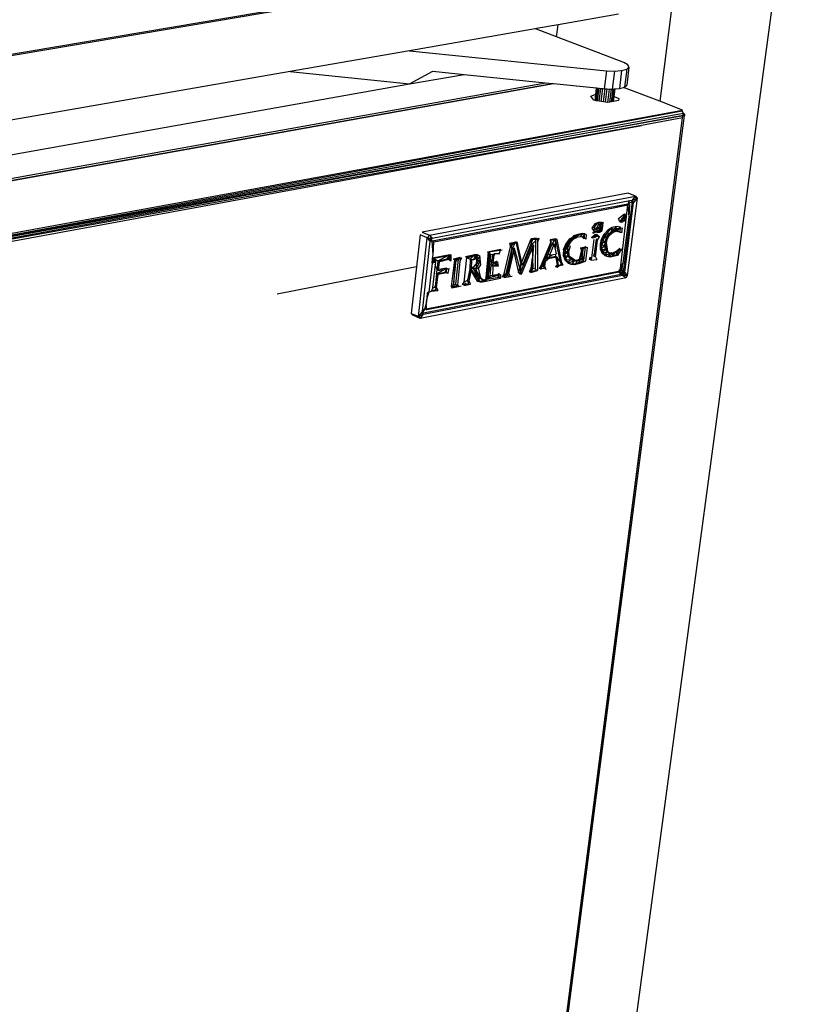
# Model space of a CAD drawing. Extents: x -44.3 to 45.7, y -43.5 to 42.7.
# Drawn here: x 27.7 to 45.7, y 2.4 to 25.1 of the extents above; entities that cross this region are included whole.
import ezdxf

# ---------------------------------------------------------------- set-up
doc = ezdxf.new("R2010")
doc.units = 0
doc.header["$MEASUREMENT"] = 0
doc.layers.get('0').update_dxf_attribs({"linetype": 'CONTINUOUS'})

msp = doc.modelspace()

# ---------------------------------------------------------------- linework, layer by layer
for p, q in [((45.696, 29.914), (38.996, -19.949)), ((10.583, 21.419), (42.56, 26.827)), ((42.622, 26.804), (10.636, 21.391)), ((42.802, 25.583), (42.498, 23.199)), ((41.544, 25.207), (40.151, 24.964)), ((39.624, 24.872), (36.721, 24.366)), ((39.652, 24.877), (39.624, 24.872)), ((39.65, 24.862), (39.624, 24.872)), ((39.65, 24.862), (39.652, 24.877)), ((40.117, 24.684), (39.65, 24.862)), ((40.151, 24.964), (39.652, 24.877)), ((40.117, 24.684), (40.151, 24.964)), ((41.669, 24.091), (40.117, 24.684)), ((36.721, 24.366), (33.97, 23.886)), ((36.721, 24.366), (41.265, 23.903)), ((41.763, 24.04), (41.669, 24.091)), ((33.97, 23.886), (11.517, 19.969)), ((33.97, 23.886), (36.722, 23.601)), ((36.722, 23.601), (37.258, 23.894)), ((37.258, 23.894), (37.985, 23.82)), ((41.265, 23.903), (41.214, 23.488)), ((41.265, 23.903), (41.451, 23.894)), ((41.451, 23.894), (41.4, 23.479)), ((41.451, 23.894), (41.617, 23.907)), ((41.617, 23.907), (41.565, 23.493)), ((41.617, 23.907), (41.734, 23.94)), ((41.734, 23.94), (41.683, 23.525)), ((41.734, 23.94), (41.786, 23.986)), ((41.786, 23.986), (41.734, 23.572)), ((41.786, 23.986), (41.763, 24.04)), ((36.722, 23.601), (37.985, 23.82)), ((37.985, 23.82), (39.858, 23.627)), ((11.492, 19.122), (36.722, 23.601)), ((12.715, 18.772), (39.858, 23.627)), ((12.816, 18.743), (40.011, 23.612)), ((12.856, 18.74), (40.042, 23.608)), ((39.858, 23.627), (40.011, 23.612)), ((40.011, 23.612), (40.042, 23.608)), ((40.042, 23.608), (41.039, 23.506)), ((41.012, 23.217), (41.047, 23.505)), ((41.021, 23.354), (41.039, 23.506)), ((41.032, 23.213), (41.067, 23.503)), ((41.039, 23.506), (41.047, 23.505)), ((41.047, 23.505), (41.067, 23.503)), ((41.062, 23.208), (41.098, 23.5)), ((41.067, 23.503), (41.098, 23.5)), ((41.098, 23.5), (41.138, 23.496)), ((41.102, 23.202), (41.138, 23.496)), ((41.138, 23.496), (41.184, 23.491)), ((41.148, 23.194), (41.184, 23.491)), ((41.184, 23.491), (41.214, 23.488)), ((41.198, 23.186), (41.235, 23.487)), ((41.214, 23.488), (41.235, 23.487)), ((41.235, 23.487), (41.287, 23.485)), ((41.249, 23.178), (41.287, 23.485)), ((41.287, 23.485), (41.337, 23.482)), ((41.298, 23.171), (41.337, 23.482)), ((41.337, 23.482), (41.382, 23.48)), ((41.344, 23.18), (41.382, 23.48)), ((41.382, 23.48), (41.4, 23.479)), ((41.383, 23.187), (41.42, 23.481)), ((41.4, 23.479), (41.42, 23.481)), ((41.412, 23.192), (41.448, 23.483)), ((41.42, 23.481), (41.448, 23.483)), ((41.429, 23.195), (41.465, 23.485)), ((41.447, 23.306), (41.469, 23.485)), ((41.448, 23.483), (41.465, 23.485)), ((41.465, 23.485), (41.469, 23.485)), ((41.469, 23.485), (41.565, 23.493)), ((41.565, 23.493), (41.662, 23.519)), ((41.662, 23.519), (41.683, 23.525)), ((42.498, 23.199), (41.662, 23.519)), ((41.683, 23.525), (41.734, 23.572)), ((40.908, 23.32), (41.004, 23.355)), ((40.975, 23.223), (40.908, 23.32)), ((41.004, 23.218), (40.975, 23.223)), ((41.004, 23.355), (41.021, 23.354)), ((41.004, 23.218), (41.021, 23.354)), ((41.007, 23.217), (41.004, 23.218)), ((41.007, 23.217), (41.021, 23.354)), ((41.012, 23.217), (41.007, 23.217)), ((41.032, 23.213), (41.012, 23.217)), ((41.062, 23.208), (41.032, 23.213)), ((41.102, 23.202), (41.062, 23.208)), ((41.148, 23.194), (41.102, 23.202)), ((41.198, 23.186), (41.148, 23.194)), ((41.249, 23.178), (41.198, 23.186)), ((41.293, 23.17), (41.249, 23.178)), ((41.344, 23.18), (41.298, 23.171)), ((41.383, 23.187), (41.344, 23.18)), ((41.412, 23.192), (41.383, 23.187)), ((41.429, 23.195), (41.412, 23.192)), ((41.433, 23.196), (41.429, 23.195)), ((41.433, 23.196), (41.447, 23.306)), ((41.544, 23.216), (41.433, 23.196)), ((41.447, 23.306), (41.555, 23.264)), ((41.555, 23.264), (41.544, 23.216)), ((43.026, 22.997), (42.498, 23.199)), ((13.923, 17.652), (43.026, 22.997)), ((21.186, 18.947), (43.013, 22.98)), ((41.298, 23.171), (41.293, 23.17)), ((43.013, 22.98), (43.026, 22.997)), ((43.039, 22.923), (43.013, 22.98)), ((43.034, 22.87), (13.997, 17.572)), ((21.186, 18.947), (43.039, 22.923)), ((21.186, 18.947), (43.034, 22.87)), ((37.463, -20.46), (43.069, 22.874)), ((43.019, 22.814), (42.077, 22.64)), ((42.719, 20.487), (43.019, 22.814)), ((43.019, 22.814), (43.025, 22.836)), ((43.023, 22.818), (43.025, 22.836)), ((43.025, 22.836), (43.034, 22.87)), ((43.069, 22.874), (43.034, 22.87)), ((43.034, 22.87), (43.035, 22.873)), ((43.035, 22.873), (43.039, 22.923)), ((43.035, 22.873), (43.069, 22.905)), ((43.037, 22.927), (43.038, 22.935)), ((43.038, 22.935), (43.069, 22.905)), ((43.064, 22.868), (43.069, 22.905)), ((43.069, 22.905), (43.069, 22.874)), ((42.077, 22.64), (13.997, 17.572)), ((16.624, 17.961), (42.077, 22.64)), ((41.77, 21.08), (37.014, 20.18)), ((37.18, 20.109), (41.94, 21.011)), ((41.975, 20.967), (41.748, 19.177)), ((41.94, 21.011), (41.77, 21.08)), ((41.859, 20.911), (41.805, 20.901)), ((41.837, 20.907), (41.857, 20.882)), ((41.859, 20.911), (41.921, 20.989)), ((41.859, 20.911), (41.975, 20.967)), ((41.859, 20.911), (41.894, 20.866)), ((41.975, 20.967), (41.894, 20.866)), ((41.921, 20.989), (41.94, 21.011)), ((41.921, 20.989), (41.975, 20.967)), ((41.94, 21.011), (41.975, 20.967)), ((41.805, 20.901), (37.242, 20.034)), ((41.761, 20.829), (37.246, 19.971)), ((37.283, 19.955), (41.426, 20.743)), ((41.426, 20.743), (41.761, 20.829)), ((41.426, 20.743), (41.758, 20.807)), ((41.593, 19.339), (41.758, 20.807)), ((41.857, 20.882), (41.652, 19.266)), ((41.689, 19.25), (41.894, 20.866)), ((41.758, 20.807), (41.763, 20.807)), ((41.761, 20.829), (41.786, 20.87)), ((41.783, 20.841), (41.761, 20.829)), ((41.798, 20.814), (41.761, 20.829)), ((41.763, 20.807), (41.798, 20.814)), ((41.763, 20.807), (41.782, 20.523)), ((41.798, 20.814), (41.782, 20.523)), ((41.857, 20.882), (41.783, 20.841)), ((41.783, 20.841), (41.786, 20.87)), ((41.786, 20.87), (41.805, 20.901)), ((41.894, 20.866), (41.857, 20.882)), ((36.819, -25.445), (42.719, 20.487)), ((39.444, -4.861), (42.719, 20.487)), ((41.549, 20.494), (41.682, 20.605)), ((41.579, 20.414), (41.549, 20.494)), ((41.626, 20.501), (41.579, 20.414)), ((41.626, 20.501), (41.617, 20.408)), ((41.66, 20.53), (41.626, 20.501)), ((41.626, 20.501), (41.67, 20.513)), ((41.66, 20.429), (41.626, 20.501)), ((41.626, 20.501), (41.694, 20.472)), ((41.782, 20.523), (41.648, 19.462)), ((41.682, 20.605), (41.66, 20.53)), ((41.707, 20.573), (41.66, 20.53)), ((41.712, 20.525), (41.66, 20.53)), ((41.66, 20.53), (41.67, 20.513)), ((41.694, 20.472), (41.66, 20.429)), ((41.67, 20.513), (41.712, 20.525)), ((41.67, 20.513), (41.694, 20.472)), ((41.682, 20.605), (41.707, 20.573)), ((41.712, 20.525), (41.694, 20.472)), ((41.707, 20.573), (41.712, 20.525)), ((40.999, 20.373), (40.932, 20.274)), ((40.995, 20.286), (40.932, 20.274)), ((40.932, 20.274), (40.978, 20.206)), ((40.995, 20.286), (40.978, 20.206)), ((40.999, 20.373), (40.995, 20.286)), ((40.995, 20.286), (41.028, 20.35)), ((41.026, 20.237), (40.995, 20.286)), ((41.077, 20.403), (40.999, 20.373)), ((41.028, 20.35), (40.999, 20.373)), ((41.02, 20.185), (41.026, 20.237)), ((41.026, 20.237), (41.131, 20.312)), ((41.026, 20.237), (41.049, 20.295)), ((41.026, 20.237), (41.091, 20.209)), ((41.028, 20.35), (41.077, 20.403)), ((41.049, 20.295), (41.081, 20.354)), ((41.049, 20.295), (41.131, 20.312)), ((41.153, 20.402), (41.077, 20.403)), ((41.077, 20.403), (41.081, 20.354)), ((41.081, 20.354), (41.153, 20.402)), ((41.131, 20.312), (41.081, 20.354)), ((41.081, 20.354), (41.115, 20.348)), ((41.091, 20.209), (41.134, 20.248)), ((41.109, 20.179), (41.099, 20.271)), ((41.134, 20.248), (41.099, 20.271)), ((41.109, 20.179), (41.134, 20.248)), ((41.115, 20.348), (41.153, 20.402)), ((41.115, 20.348), (41.131, 20.312)), ((41.131, 20.312), (41.192, 20.41)), ((41.131, 20.312), (41.153, 20.402)), ((41.131, 20.312), (41.181, 20.321)), ((41.134, 20.248), (41.131, 20.312)), ((41.134, 20.248), (41.181, 20.321)), ((41.134, 20.248), (41.169, 20.22)), ((41.153, 20.402), (41.192, 20.41)), ((41.169, 20.22), (41.181, 20.321)), ((41.181, 20.321), (41.192, 20.41)), ((41.301, 20.222), (41.212, 20.13)), ((41.25, 20.114), (41.365, 20.258)), ((41.401, 20.284), (41.301, 20.222)), ((41.311, 20.136), (41.301, 20.222)), ((41.365, 20.258), (41.632, 20.277)), ((41.381, 20.193), (41.502, 20.308)), ((41.381, 20.193), (41.401, 20.284)), ((41.502, 20.308), (41.401, 20.284)), ((41.457, 20.216), (41.502, 20.308)), ((41.457, 20.216), (41.595, 20.293)), ((41.595, 20.293), (41.502, 20.308)), ((41.523, 20.209), (41.595, 20.293)), ((41.579, 20.414), (41.617, 20.408)), ((41.58, 20.179), (41.595, 20.293)), ((41.617, 20.408), (41.66, 20.429)), ((41.632, 20.277), (41.618, 20.164)), ((42.661, 20.421), (42.661, 20.419)), ((36.966, 20.118), (36.881, 19.378)), ((36.926, 18.232), (37.13, 20.048)), ((37.13, 20.048), (36.966, 20.118)), ((37.014, 20.18), (37.18, 20.109)), ((37.18, 20.109), (37.13, 20.048)), ((37.13, 20.048), (37.184, 19.983)), ((37.13, 20.048), (37.242, 20.034)), ((37.206, 20.05), (37.168, 20.003)), ((37.18, 20.109), (37.226, 20.054)), ((37.193, 19.973), (37.242, 20.034)), ((37.206, 20.05), (37.226, 20.054)), ((37.242, 20.034), (37.206, 20.05)), ((37.206, 20.05), (37.246, 19.971)), ((37.226, 20.054), (37.242, 20.034)), ((39.294, 19.431), (39.526, 20.024)), ((39.526, 20.024), (39.522, 19.904)), ((39.563, 20.008), (39.522, 19.904)), ((39.656, 20.037), (39.526, 20.024)), ((39.549, 19.899), (39.526, 20.024)), ((39.526, 20.024), (39.563, 20.008)), ((39.563, 20.008), (39.712, 20.037)), ((39.679, 19.999), (39.563, 20.008)), ((39.637, 19.989), (39.656, 20.037)), ((39.673, 19.933), (39.712, 20.037)), ((39.679, 19.999), (39.673, 19.933)), ((39.712, 20.037), (39.679, 19.999)), ((40.09, 20.023), (39.965, 19.999)), ((39.965, 19.999), (39.974, 19.931)), ((40.071, 19.997), (40.002, 19.984)), ((40.09, 20.023), (40.023, 19.925)), ((40.127, 20.008), (40.071, 19.997)), ((40.09, 20.023), (40.081, 19.817)), ((40.204, 19.488), (40.09, 20.023)), ((40.127, 20.008), (40.09, 20.023)), ((40.241, 19.473), (40.127, 20.008)), ((40.407, 20.018), (40.329, 19.912)), ((40.367, 19.896), (40.407, 20.018)), ((40.444, 20.002), (40.367, 19.896)), ((40.407, 20.018), (40.396, 19.883)), ((40.49, 20.063), (40.407, 20.018)), ((40.407, 20.018), (40.449, 19.961)), ((40.444, 20.002), (40.407, 20.018)), ((40.444, 20.002), (40.49, 20.063)), ((40.503, 20.093), (40.449, 19.961)), ((40.449, 19.961), (40.514, 20.025)), ((40.49, 20.063), (40.503, 20.093)), ((40.49, 20.063), (40.54, 20.078)), ((40.605, 20.129), (40.503, 20.093)), ((40.642, 20.114), (40.503, 20.093)), ((40.503, 20.093), (40.514, 20.025)), ((40.54, 20.078), (40.503, 20.093)), ((40.605, 20.129), (40.514, 20.025)), ((40.514, 20.025), (40.587, 20.057)), ((40.54, 20.078), (40.642, 20.114)), ((40.605, 20.129), (40.587, 20.057)), ((40.658, 20.071), (40.587, 20.057)), ((40.715, 20.151), (40.605, 20.129)), ((40.605, 20.129), (40.642, 20.114)), ((40.753, 20.135), (40.642, 20.114)), ((40.715, 20.151), (40.658, 20.071)), ((40.712, 20.067), (40.658, 20.071)), ((40.765, 20.139), (40.712, 20.067)), ((40.712, 20.067), (40.752, 20.032)), ((40.765, 20.139), (40.715, 20.151)), ((40.789, 20.016), (40.749, 20.051)), ((40.752, 20.032), (40.765, 20.139)), ((40.802, 20.124), (40.753, 20.135)), ((40.802, 20.124), (40.789, 20.016)), ((40.923, 20.059), (40.981, 20.113)), ((40.961, 20.043), (40.923, 20.059)), ((40.932, 19.584), (40.981, 20.011)), ((40.941, 20.173), (40.978, 20.157)), ((41.018, 20.097), (40.961, 20.043)), ((41.071, 20.087), (40.961, 20.043)), ((40.978, 20.206), (41.02, 20.185)), ((40.978, 20.206), (40.978, 20.157)), ((41.02, 20.185), (40.978, 20.157)), ((41.027, 20.014), (40.979, 19.625)), ((40.979, 19.625), (41.064, 19.998)), ((40.981, 20.113), (41.023, 20.13)), ((41.018, 20.097), (40.981, 20.113)), ((41.016, 19.609), (41.064, 19.998)), ((41.018, 20.097), (41.06, 20.114)), ((41.108, 20.072), (41.018, 20.097)), ((41.02, 20.185), (41.091, 20.209)), ((41.02, 20.185), (41.061, 20.172)), ((41.023, 20.13), (41.06, 20.114)), ((41.023, 20.13), (41.071, 20.087)), ((41.064, 19.998), (41.027, 20.014)), ((41.06, 20.114), (41.108, 20.072)), ((41.061, 20.172), (41.091, 20.209)), ((41.061, 20.172), (41.109, 20.179)), ((41.064, 19.998), (41.108, 20.072)), ((41.071, 20.087), (41.108, 20.072)), ((41.109, 20.179), (41.091, 20.209)), ((41.109, 20.179), (41.169, 20.22)), ((41.126, 19.9), (41.155, 20.018)), ((41.155, 20.018), (41.212, 20.13)), ((41.192, 20.002), (41.155, 20.018)), ((41.164, 19.884), (41.155, 20.018)), ((41.155, 20.018), (41.23, 19.959)), ((41.192, 20.002), (41.164, 19.884)), ((41.192, 20.002), (41.212, 20.13)), ((41.25, 20.114), (41.192, 20.002)), ((41.212, 20.13), (41.25, 20.114)), ((41.212, 20.13), (41.257, 20.052)), ((41.257, 20.052), (41.23, 19.959)), ((41.294, 20.037), (41.23, 19.959)), ((41.257, 20.052), (41.311, 20.136)), ((41.347, 20.119), (41.257, 20.052)), ((41.294, 20.037), (41.257, 20.052)), ((41.267, 19.943), (41.294, 20.037)), ((41.294, 20.037), (41.347, 20.119)), ((41.311, 20.136), (41.381, 20.193)), ((41.419, 20.178), (41.311, 20.136)), ((41.347, 20.119), (41.311, 20.136)), ((41.347, 20.119), (41.419, 20.178)), ((41.381, 20.193), (41.457, 20.216)), ((41.494, 20.201), (41.381, 20.193)), ((41.419, 20.178), (41.381, 20.193)), ((41.419, 20.178), (41.494, 20.201)), ((41.457, 20.216), (41.523, 20.209)), ((41.494, 20.201), (41.457, 20.216)), ((41.618, 20.164), (41.494, 20.201)), ((41.523, 20.209), (41.58, 20.179)), ((37.193, 19.973), (37.011, 18.354)), ((37.184, 19.983), (37.246, 19.971)), ((37.184, 19.983), (37.193, 19.973)), ((37.283, 19.955), (37.246, 19.971)), ((37.264, 19.658), (37.246, 19.971)), ((37.264, 19.658), (37.283, 19.955)), ((38.826, 19.778), (38.523, 19.72)), ((38.791, 19.689), (38.826, 19.778)), ((38.906, 19.221), (39.05, 19.843)), ((39.085, 19.82), (38.945, 19.216)), ((38.978, 19.212), (39.106, 19.821)), ((38.978, 19.212), (39.141, 19.803)), ((39.016, 19.229), (39.141, 19.803)), ((39.029, 19.928), (39.175, 19.956)), ((39.029, 19.928), (39.05, 19.843)), ((39.05, 19.843), (39.175, 19.956)), ((39.05, 19.843), (39.085, 19.82)), ((39.106, 19.821), (39.05, 19.843)), ((39.066, 19.913), (39.212, 19.941)), ((39.066, 19.913), (39.085, 19.82)), ((39.106, 19.821), (39.175, 19.956)), ((39.106, 19.821), (39.237, 19.247)), ((39.141, 19.803), (39.106, 19.821)), ((39.31, 19.209), (39.141, 19.803)), ((39.175, 19.956), (39.294, 19.431)), ((39.233, 19.849), (39.175, 19.956)), ((39.212, 19.941), (39.175, 19.956)), ((39.233, 19.849), (39.212, 19.941)), ((39.331, 19.415), (39.233, 19.849)), ((39.549, 19.899), (39.269, 19.216)), ((39.31, 19.209), (39.552, 19.799)), ((39.522, 19.904), (39.331, 19.415)), ((39.549, 19.899), (39.637, 19.989)), ((39.549, 19.899), (39.586, 19.883)), ((39.552, 19.799), (39.586, 19.883)), ((39.552, 19.799), (39.557, 19.588)), ((39.586, 19.883), (39.557, 19.588)), ((39.626, 19.329), (39.637, 19.989)), ((39.673, 19.933), (39.674, 19.295)), ((39.974, 19.931), (39.744, 19.384)), ((39.752, 19.321), (40.002, 19.984)), ((39.974, 19.931), (39.917, 19.662)), ((39.917, 19.662), (40.023, 19.925)), ((40.06, 19.91), (39.954, 19.646)), ((39.974, 19.931), (40.023, 19.925)), ((40.023, 19.925), (40.039, 19.857)), ((40.081, 19.817), (40.06, 19.91)), ((40.113, 19.677), (40.081, 19.817)), ((40.279, 19.789), (40.269, 19.651)), ((40.329, 19.912), (40.279, 19.789)), ((40.279, 19.789), (40.367, 19.794)), ((40.279, 19.789), (40.36, 19.707)), ((40.279, 19.789), (40.316, 19.773)), ((40.307, 19.636), (40.279, 19.789)), ((40.316, 19.773), (40.307, 19.636)), ((40.316, 19.773), (40.329, 19.912)), ((40.367, 19.896), (40.316, 19.773)), ((40.329, 19.912), (40.396, 19.883)), ((40.329, 19.912), (40.367, 19.794)), ((40.367, 19.896), (40.329, 19.912)), ((40.367, 19.794), (40.36, 19.707)), ((40.404, 19.778), (40.36, 19.707)), ((40.367, 19.794), (40.396, 19.883)), ((40.404, 19.778), (40.367, 19.794)), ((40.396, 19.883), (40.449, 19.961)), ((40.397, 19.692), (40.404, 19.778)), ((40.433, 19.867), (40.404, 19.778)), ((40.64, 19.524), (40.703, 19.803)), ((40.666, 19.819), (40.787, 19.842)), ((40.703, 19.803), (40.666, 19.819)), ((40.666, 19.819), (40.693, 19.763)), ((40.787, 19.842), (40.693, 19.763)), ((40.787, 19.842), (40.703, 19.803)), ((40.824, 19.827), (40.703, 19.803)), ((40.729, 19.773), (40.703, 19.803)), ((40.703, 19.803), (40.706, 19.553)), ((40.706, 19.553), (40.729, 19.773)), ((40.748, 19.527), (40.787, 19.842)), ((40.824, 19.827), (40.785, 19.511)), ((40.787, 19.842), (40.824, 19.827)), ((41.126, 19.9), (41.23, 19.959)), ((41.164, 19.884), (41.126, 19.9)), ((41.13, 19.788), (41.126, 19.9)), ((41.126, 19.9), (41.221, 19.865)), ((41.15, 19.815), (41.126, 19.9)), ((41.13, 19.788), (41.221, 19.865)), ((41.167, 19.773), (41.13, 19.788)), ((41.203, 19.682), (41.13, 19.788)), ((41.166, 19.697), (41.13, 19.788)), ((41.13, 19.788), (41.239, 19.783)), ((41.15, 19.815), (41.164, 19.884)), ((41.167, 19.773), (41.15, 19.815)), ((41.166, 19.697), (41.239, 19.783)), ((41.167, 19.773), (41.203, 19.682)), ((41.23, 19.959), (41.221, 19.865)), ((41.267, 19.943), (41.221, 19.865)), ((41.258, 19.849), (41.221, 19.865)), ((41.221, 19.865), (41.239, 19.783)), ((41.267, 19.943), (41.23, 19.959)), ((41.258, 19.849), (41.239, 19.783)), ((41.299, 19.735), (41.239, 19.783)), ((41.239, 19.783), (41.282, 19.723)), ((41.277, 19.767), (41.239, 19.783)), ((41.258, 19.849), (41.267, 19.943)), ((41.277, 19.767), (41.258, 19.849)), ((41.299, 19.735), (41.267, 19.943)), ((41.299, 19.735), (41.277, 19.767)), ((41.382, 19.677), (41.613, 19.792)), ((41.575, 19.807), (41.502, 19.744)), ((41.507, 19.664), (41.575, 19.807)), ((41.613, 19.792), (41.52, 19.639)), ((37.291, 19.57), (37.242, 19.466)), ((37.242, 19.466), (37.254, 19.569)), ((37.254, 19.586), (37.65, 19.662)), ((37.254, 19.569), (37.264, 19.658)), ((37.291, 19.57), (37.254, 19.586)), ((37.254, 19.586), (37.379, 19.514)), ((37.254, 19.586), (37.283, 19.513)), ((37.291, 19.57), (37.254, 19.569)), ((37.586, 19.627), (37.291, 19.57)), ((37.319, 19.528), (37.291, 19.57)), ((37.379, 19.514), (37.586, 19.627)), ((37.379, 19.514), (37.582, 19.566)), ((37.618, 19.551), (37.416, 19.498)), ((37.631, 19.635), (37.582, 19.566)), ((37.582, 19.566), (37.617, 19.562)), ((37.686, 19.646), (37.586, 19.627)), ((37.642, 19.638), (37.617, 19.562)), ((37.648, 19.537), (37.617, 19.562)), ((37.618, 19.551), (37.655, 19.546)), ((37.649, 19.639), (37.648, 19.537)), ((37.65, 19.662), (37.686, 19.646)), ((37.684, 19.521), (37.655, 19.64)), ((37.655, 19.546), (37.684, 19.521)), ((37.763, 19.542), (37.682, 18.927)), ((37.684, 19.521), (37.686, 19.646)), ((37.733, 19.561), (37.774, 19.539)), ((37.733, 19.561), (37.775, 19.55)), ((37.738, 19.565), (37.891, 19.6)), ((37.738, 19.565), (37.775, 19.55)), ((37.8, 19.526), (37.738, 19.565)), ((37.763, 19.542), (37.738, 19.565)), ((37.774, 19.539), (37.738, 18.954)), ((37.763, 19.542), (37.855, 19.549)), ((37.8, 19.526), (37.763, 19.542)), ((37.775, 19.55), (37.774, 19.539)), ((37.774, 19.539), (37.8, 19.526)), ((37.775, 19.55), (37.928, 19.584)), ((37.775, 19.55), (37.8, 19.526)), ((37.789, 18.979), (37.855, 19.549)), ((37.8, 19.526), (37.928, 19.584)), ((37.855, 19.549), (37.891, 19.6)), ((37.884, 19.505), (37.928, 19.584)), ((38.038, 19.596), (37.977, 19.024)), ((38.01, 19.621), (38.229, 19.664)), ((38.01, 19.621), (38.038, 19.596)), ((38.038, 19.596), (38.229, 19.664)), ((38.038, 19.596), (38.121, 19.559)), ((38.064, 19.598), (38.266, 19.648)), ((38.121, 19.559), (38.115, 19.332)), ((38.121, 19.559), (38.229, 19.664)), ((38.157, 19.544), (38.121, 19.559)), ((38.121, 19.559), (38.205, 19.55)), ((38.152, 19.316), (38.157, 19.544)), ((38.157, 19.544), (38.205, 19.55)), ((38.205, 19.55), (38.233, 19.59)), ((38.205, 19.55), (38.27, 19.574)), ((38.301, 19.656), (38.229, 19.664)), ((38.229, 19.664), (38.233, 19.59)), ((38.301, 19.656), (38.233, 19.59)), ((38.233, 19.59), (38.26, 19.569)), ((38.27, 19.574), (38.233, 19.59)), ((38.301, 19.656), (38.26, 19.569)), ((38.35, 19.604), (38.26, 19.569)), ((38.26, 19.569), (38.271, 19.53)), ((38.266, 19.648), (38.338, 19.64)), ((38.27, 19.574), (38.308, 19.515)), ((38.297, 19.553), (38.27, 19.574)), ((38.35, 19.604), (38.271, 19.53)), ((38.308, 19.515), (38.297, 19.553)), ((38.35, 19.604), (38.301, 19.656)), ((38.338, 19.64), (38.362, 19.427)), ((38.353, 19.525), (38.35, 19.604)), ((38.485, 19.051), (38.548, 19.717)), ((38.49, 19.131), (38.553, 19.671)), ((38.523, 19.72), (38.553, 19.671)), ((38.527, 19.115), (38.548, 19.717)), ((38.553, 19.671), (38.527, 19.115)), ((38.59, 19.655), (38.527, 19.115)), ((38.863, 19.762), (38.548, 19.717)), ((38.548, 19.717), (38.578, 19.697)), ((38.614, 19.481), (38.553, 19.671)), ((38.553, 19.671), (38.59, 19.655)), ((38.553, 19.671), (38.635, 19.661)), ((38.578, 19.697), (38.59, 19.655)), ((38.635, 19.661), (38.614, 19.481)), ((38.614, 19.481), (38.672, 19.646)), ((38.635, 19.661), (38.697, 19.684)), ((38.672, 19.646), (38.635, 19.661)), ((38.651, 19.465), (38.672, 19.646)), ((38.672, 19.646), (38.697, 19.684)), ((38.697, 19.684), (38.791, 19.689)), ((38.697, 19.684), (38.797, 19.678)), ((38.797, 19.678), (38.791, 19.689)), ((39.557, 19.588), (39.52, 19.251)), ((39.53, 19.349), (39.557, 19.588)), ((39.557, 19.588), (39.567, 19.333)), ((39.86, 19.51), (39.886, 19.583)), ((39.86, 19.51), (39.923, 19.567)), ((39.886, 19.583), (39.917, 19.662)), ((39.886, 19.583), (40.017, 19.659)), ((39.886, 19.583), (40.089, 19.622)), ((39.923, 19.567), (39.886, 19.583)), ((39.917, 19.662), (39.964, 19.671)), ((39.954, 19.646), (39.917, 19.662)), ((40.126, 19.606), (39.923, 19.567)), ((39.954, 19.646), (40.08, 19.671)), ((40.08, 19.671), (40.113, 19.677)), ((40.08, 19.671), (40.089, 19.622)), ((40.089, 19.622), (40.204, 19.488)), ((40.089, 19.622), (40.126, 19.428)), ((40.163, 19.413), (40.126, 19.606)), ((40.126, 19.606), (40.129, 19.368)), ((40.269, 19.651), (40.36, 19.707)), ((40.269, 19.651), (40.377, 19.632)), ((40.269, 19.651), (40.306, 19.538)), ((40.307, 19.636), (40.269, 19.651)), ((40.343, 19.522), (40.269, 19.651)), ((40.306, 19.538), (40.377, 19.632)), ((40.306, 19.538), (40.436, 19.552)), ((40.307, 19.636), (40.343, 19.522)), ((40.397, 19.692), (40.36, 19.707)), ((40.36, 19.707), (40.377, 19.632)), ((40.397, 19.692), (40.377, 19.632)), ((40.377, 19.632), (40.414, 19.616)), ((40.377, 19.632), (40.436, 19.552)), ((40.383, 19.467), (40.436, 19.552)), ((40.414, 19.616), (40.397, 19.692)), ((40.565, 19.51), (40.414, 19.616)), ((40.436, 19.552), (40.414, 19.616)), ((40.474, 19.537), (40.414, 19.616)), ((40.565, 19.51), (40.436, 19.552)), ((40.436, 19.552), (40.528, 19.526)), ((40.474, 19.537), (40.436, 19.552)), ((40.528, 19.526), (40.603, 19.54)), ((40.562, 19.46), (40.603, 19.54)), ((40.603, 19.54), (40.669, 19.568)), ((40.639, 19.485), (40.669, 19.568)), ((40.64, 19.524), (40.706, 19.553)), ((40.693, 19.763), (40.669, 19.568)), ((40.669, 19.568), (40.748, 19.527)), ((40.748, 19.527), (40.693, 19.763)), ((40.875, 19.551), (40.895, 19.6)), ((40.912, 19.536), (40.875, 19.551)), ((40.895, 19.6), (40.932, 19.584)), ((40.912, 19.536), (40.895, 19.6)), ((40.912, 19.536), (40.932, 19.584)), ((40.912, 19.536), (41.045, 19.547)), ((40.979, 19.625), (41.016, 19.609)), ((41.016, 19.609), (41.045, 19.547)), ((41.166, 19.697), (41.282, 19.723)), ((41.203, 19.682), (41.166, 19.697)), ((41.266, 19.622), (41.166, 19.697)), ((41.229, 19.637), (41.166, 19.697)), ((41.203, 19.682), (41.266, 19.622)), ((41.229, 19.637), (41.282, 19.723)), ((41.229, 19.637), (41.345, 19.693)), ((41.266, 19.622), (41.229, 19.637)), ((41.229, 19.637), (41.315, 19.617)), ((41.353, 19.601), (41.266, 19.622)), ((41.299, 19.735), (41.282, 19.723)), ((41.32, 19.707), (41.282, 19.723)), ((41.282, 19.723), (41.345, 19.693)), ((41.32, 19.707), (41.299, 19.735)), ((41.315, 19.617), (41.423, 19.705)), ((41.315, 19.617), (41.345, 19.693)), ((41.315, 19.617), (41.41, 19.626)), ((41.382, 19.677), (41.32, 19.707)), ((41.32, 19.707), (41.345, 19.693)), ((41.423, 19.705), (41.345, 19.693)), ((41.345, 19.693), (41.382, 19.677)), ((41.52, 19.639), (41.353, 19.601)), ((41.41, 19.626), (41.502, 19.744)), ((41.41, 19.626), (41.423, 19.705)), ((41.41, 19.626), (41.507, 19.664)), ((41.502, 19.744), (41.423, 19.705)), ((41.507, 19.664), (41.502, 19.744)), ((36.881, 19.378), (33.665, 18.748)), ((36.881, 19.378), (36.763, 18.304)), ((37.242, 19.466), (37.166, 18.793)), ((37.319, 19.528), (37.242, 19.466)), ((37.279, 19.473), (37.242, 19.466)), ((37.312, 19.432), (37.253, 18.906)), ((37.283, 19.513), (37.279, 19.473)), ((37.296, 19.477), (37.279, 19.473)), ((37.379, 19.514), (37.283, 19.513)), ((37.296, 19.477), (37.283, 19.513)), ((37.283, 19.513), (37.318, 19.481)), ((37.318, 19.481), (37.296, 19.477)), ((37.318, 19.481), (37.312, 19.432)), ((37.356, 19.309), (37.312, 19.432)), ((37.318, 19.481), (37.319, 19.528)), ((37.344, 19.215), (37.58, 19.346)), ((37.379, 19.514), (37.356, 19.309)), ((37.356, 19.309), (37.416, 19.498)), ((37.58, 19.346), (37.356, 19.309)), ((37.416, 19.498), (37.379, 19.514)), ((37.393, 19.294), (37.416, 19.498)), ((37.393, 19.294), (37.634, 19.342)), ((37.58, 19.346), (37.539, 19.26)), ((37.574, 19.247), (37.58, 19.346)), ((37.611, 19.232), (37.634, 19.342)), ((37.648, 19.537), (37.684, 19.521)), ((37.738, 18.954), (37.8, 19.526)), ((37.884, 19.505), (37.826, 18.964)), ((38.115, 19.332), (38.063, 19.061)), ((38.063, 19.061), (38.152, 19.316)), ((38.1, 19.046), (38.152, 19.316)), ((38.115, 19.332), (38.166, 19.354)), ((38.115, 19.332), (38.331, 19.13)), ((38.115, 19.332), (38.28, 19.047)), ((38.358, 19.027), (38.152, 19.316)), ((38.214, 19.39), (38.166, 19.354)), ((38.166, 19.354), (38.209, 19.329)), ((38.209, 19.329), (38.214, 19.39)), ((38.209, 19.329), (38.274, 19.373)), ((38.331, 19.13), (38.209, 19.329)), ((38.214, 19.39), (38.249, 19.43)), ((38.311, 19.357), (38.245, 19.313)), ((38.245, 19.313), (38.368, 19.114)), ((38.269, 19.48), (38.249, 19.43)), ((38.274, 19.373), (38.249, 19.43)), ((38.271, 19.53), (38.269, 19.48)), ((38.353, 19.525), (38.269, 19.48)), ((38.274, 19.373), (38.269, 19.48)), ((38.325, 19.443), (38.269, 19.48)), ((38.353, 19.525), (38.271, 19.53)), ((38.274, 19.373), (38.325, 19.443)), ((38.362, 19.427), (38.311, 19.357)), ((38.368, 19.114), (38.311, 19.357)), ((38.325, 19.443), (38.353, 19.525)), ((38.605, 19.403), (38.49, 19.131)), ((38.581, 19.175), (38.605, 19.403)), ((38.726, 19.503), (38.605, 19.403)), ((38.605, 19.403), (38.614, 19.481)), ((38.605, 19.403), (38.701, 19.425)), ((38.614, 19.481), (38.726, 19.503)), ((38.651, 19.465), (38.614, 19.481)), ((38.645, 19.392), (38.634, 19.15)), ((38.775, 19.391), (38.645, 19.392)), ((38.726, 19.503), (38.651, 19.465)), ((38.763, 19.487), (38.651, 19.465)), ((38.726, 19.503), (38.701, 19.425)), ((38.701, 19.425), (38.738, 19.406)), ((38.726, 19.503), (38.763, 19.487)), ((38.738, 19.406), (38.726, 19.503)), ((38.775, 19.391), (38.763, 19.487)), ((39.237, 19.247), (39.294, 19.431)), ((39.294, 19.431), (39.269, 19.216)), ((39.53, 19.349), (39.483, 19.267)), ((39.52, 19.251), (39.567, 19.333)), ((39.626, 19.329), (39.53, 19.349)), ((39.567, 19.333), (39.53, 19.349)), ((39.654, 19.3), (39.626, 19.329)), ((39.811, 19.397), (39.715, 19.337)), ((39.744, 19.384), (39.715, 19.337)), ((39.835, 19.334), (39.715, 19.337)), ((39.86, 19.51), (39.744, 19.384)), ((39.811, 19.397), (39.744, 19.384)), ((39.811, 19.397), (39.86, 19.51)), ((39.811, 19.397), (39.848, 19.381)), ((39.835, 19.334), (39.811, 19.397)), ((39.848, 19.381), (39.86, 19.51)), ((39.848, 19.381), (39.871, 19.318)), ((40.126, 19.428), (40.092, 19.384)), ((40.092, 19.384), (40.175, 19.407)), ((40.092, 19.384), (40.129, 19.368)), ((40.126, 19.428), (40.175, 19.407)), ((40.129, 19.368), (40.163, 19.413)), ((40.129, 19.368), (40.175, 19.407)), ((40.175, 19.407), (40.222, 19.444)), ((40.175, 19.407), (40.259, 19.428)), ((40.204, 19.488), (40.241, 19.473)), ((40.204, 19.488), (40.222, 19.444)), ((40.222, 19.444), (40.255, 19.415)), ((40.241, 19.473), (40.259, 19.428)), ((40.259, 19.428), (40.255, 19.415)), ((40.306, 19.538), (40.383, 19.467)), ((40.343, 19.522), (40.306, 19.538)), ((40.42, 19.452), (40.306, 19.538)), ((40.343, 19.522), (40.42, 19.452)), ((40.383, 19.467), (40.528, 19.526)), ((40.383, 19.467), (40.487, 19.452)), ((40.42, 19.452), (40.383, 19.467)), ((40.42, 19.452), (40.445, 19.437)), ((40.445, 19.437), (40.487, 19.452)), ((40.445, 19.437), (40.524, 19.436)), ((40.565, 19.51), (40.474, 19.537)), ((40.487, 19.452), (40.528, 19.526)), ((40.487, 19.452), (40.562, 19.46)), ((40.524, 19.436), (40.487, 19.452)), ((40.524, 19.436), (40.562, 19.46)), ((40.524, 19.436), (40.627, 19.454)), ((40.528, 19.526), (40.565, 19.51)), ((40.562, 19.46), (40.639, 19.485)), ((40.562, 19.46), (40.627, 19.454)), ((40.565, 19.51), (40.64, 19.524)), ((40.639, 19.485), (40.627, 19.454)), ((40.627, 19.454), (40.676, 19.47)), ((40.639, 19.485), (40.748, 19.527)), ((40.676, 19.47), (40.639, 19.485)), ((40.676, 19.47), (40.785, 19.511)), ((41.593, 19.339), (41.545, 19.278)), ((41.582, 19.263), (41.593, 19.339)), ((41.582, 19.263), (41.631, 19.323)), ((41.593, 19.339), (41.648, 19.462)), ((41.593, 19.339), (41.652, 19.266)), ((41.631, 19.323), (41.593, 19.339)), ((41.631, 19.323), (41.648, 19.462)), ((41.722, 19.128), (36.964, 18.188)), ((41.604, 19.206), (37.009, 18.306)), ((37.046, 18.29), (41.641, 19.19)), ((37.07, 18.403), (41.545, 19.278)), ((41.036, 19.156), (37.12, 18.39)), ((37.344, 19.215), (37.31, 18.917)), ((37.31, 18.917), (37.38, 19.199)), ((37.344, 19.215), (37.356, 19.309)), ((37.344, 19.215), (37.539, 19.26)), ((37.38, 19.199), (37.344, 19.215)), ((37.347, 18.902), (37.38, 19.199)), ((37.356, 19.309), (37.393, 19.294)), ((37.575, 19.244), (37.38, 19.199)), ((37.539, 19.26), (37.575, 19.244)), ((37.611, 19.232), (37.539, 19.26)), ((37.574, 19.247), (37.539, 19.26)), ((37.611, 19.232), (37.574, 19.247)), ((37.575, 19.244), (37.611, 19.232)), ((38.331, 19.13), (38.28, 19.047)), ((38.331, 19.13), (38.321, 19.043)), ((38.419, 19.062), (38.331, 19.13)), ((38.368, 19.114), (38.485, 19.051)), ((38.736, 19.192), (38.468, 19.083)), ((38.468, 19.083), (38.581, 19.175)), ((38.788, 19.133), (38.468, 19.083)), ((38.49, 19.131), (38.468, 19.083)), ((38.485, 19.051), (38.825, 19.118)), ((38.485, 19.051), (38.527, 19.115)), ((38.49, 19.131), (38.581, 19.175)), ((38.527, 19.115), (38.49, 19.131)), ((38.736, 19.192), (38.581, 19.175)), ((38.634, 19.15), (38.825, 19.206)), ((38.789, 19.222), (38.736, 19.192)), ((38.736, 19.192), (38.788, 19.133)), ((38.788, 19.133), (38.789, 19.222)), ((38.825, 19.118), (38.788, 19.133)), ((38.825, 19.206), (38.825, 19.118)), ((38.906, 19.221), (38.863, 19.146)), ((38.978, 19.212), (38.863, 19.146)), ((39.01, 19.174), (38.863, 19.146)), ((38.943, 19.205), (38.9, 19.13)), ((38.9, 19.13), (39.047, 19.158)), ((38.943, 19.205), (38.906, 19.221)), ((38.945, 19.216), (38.943, 19.205)), ((38.978, 19.212), (38.945, 19.216)), ((38.978, 19.212), (39.016, 19.229)), ((39.01, 19.174), (38.978, 19.212)), ((39.016, 19.229), (39.047, 19.158)), ((39.047, 19.158), (39.093, 19.167)), ((39.237, 19.247), (39.269, 19.216)), ((39.269, 19.216), (39.31, 19.209)), ((39.483, 19.267), (39.654, 19.3)), ((39.52, 19.251), (39.674, 19.295)), ((41.036, 19.156), (41.545, 19.278)), ((41.561, 19.259), (41.036, 19.156)), ((41.545, 19.278), (41.582, 19.263)), ((41.545, 19.278), (41.652, 19.266)), ((41.582, 19.263), (41.561, 19.259)), ((41.604, 19.206), (41.561, 19.259)), ((41.577, 19.239), (41.582, 19.247)), ((41.582, 19.247), (41.582, 19.263)), ((41.748, 19.177), (41.582, 19.247)), ((41.722, 19.128), (41.582, 19.247)), ((41.652, 19.266), (41.604, 19.206)), ((41.689, 19.25), (41.604, 19.206)), ((41.604, 19.206), (41.641, 19.19)), ((41.641, 19.19), (41.689, 19.25)), ((41.641, 19.19), (41.722, 19.128)), ((41.641, 19.19), (41.748, 19.177)), ((41.652, 19.266), (41.689, 19.25)), ((41.689, 19.25), (41.748, 19.177)), ((41.748, 19.177), (41.722, 19.128)), ((37.25, 18.883), (37.225, 18.821)), ((37.31, 18.917), (37.245, 18.871)), ((37.253, 18.906), (37.25, 18.883)), ((37.253, 18.906), (37.31, 18.917)), ((37.31, 18.917), (37.347, 18.902)), ((37.343, 18.848), (37.31, 18.917)), ((37.347, 18.902), (37.379, 18.832)), ((37.789, 18.979), (37.682, 18.927)), ((37.682, 18.927), (37.815, 18.943)), ((37.682, 18.927), (37.852, 18.927)), ((37.682, 18.927), (37.701, 18.898)), ((37.701, 18.898), (37.738, 18.954)), ((37.701, 18.898), (37.852, 18.927)), ((37.815, 18.943), (37.789, 18.979)), ((37.852, 18.927), (37.815, 18.943)), ((37.826, 18.964), (37.852, 18.927)), ((37.852, 18.927), (37.911, 18.938)), ((37.977, 19.024), (37.939, 18.968)), ((37.939, 18.968), (38.09, 18.997)), ((38.013, 19.008), (37.976, 18.952)), ((37.976, 18.952), (38.127, 18.981)), ((38.063, 19.061), (37.977, 19.024)), ((38.063, 19.061), (38.1, 19.046)), ((38.09, 18.997), (38.063, 19.061)), ((38.127, 18.981), (38.1, 19.046)), ((38.28, 19.047), (38.321, 19.043)), ((38.321, 19.043), (38.419, 19.062)), ((38.358, 19.027), (38.485, 19.051)), ((38.468, 19.083), (38.419, 19.062)), ((38.419, 19.062), (38.485, 19.051)), ((37.119, 18.658), (37.106, 18.522)), ((37.119, 18.658), (37.106, 18.576)), ((37.166, 18.793), (37.119, 18.658)), ((37.129, 18.774), (37.119, 18.658)), ((37.166, 18.793), (37.129, 18.774)), ((37.166, 18.793), (37.225, 18.821)), ((37.225, 18.821), (37.379, 18.832)), ((37.343, 18.848), (37.227, 18.825)), ((37.07, 18.403), (37.009, 18.306)), ((37.07, 18.403), (37.011, 18.354)), ((37.106, 18.522), (37.07, 18.403)), ((37.07, 18.403), (37.087, 18.409)), ((37.12, 18.39), (37.07, 18.403)), ((37.106, 18.522), (37.087, 18.409)), ((37.087, 18.409), (37.12, 18.39)), ((37.106, 18.576), (37.106, 18.522)), ((37.12, 18.39), (37.106, 18.522)), ((36.763, 18.304), (36.842, 18.269)), ((36.763, 18.304), (36.799, 18.261)), ((36.799, 18.261), (36.842, 18.269)), ((36.964, 18.188), (36.799, 18.261)), ((36.926, 18.232), (36.799, 18.261)), ((36.842, 18.269), (36.926, 18.232)), ((36.978, 18.296), (36.926, 18.232)), ((36.926, 18.232), (37.046, 18.29)), ((36.926, 18.232), (36.964, 18.188)), ((36.964, 18.188), (37.046, 18.29)), ((37.008, 18.334), (36.978, 18.296)), ((36.978, 18.296), (37.014, 18.304)), ((37.009, 18.306), (36.993, 18.315)), ((37.011, 18.354), (37.008, 18.334)), ((37.046, 18.29), (37.008, 18.334)), ((37.009, 18.306), (37.014, 18.304)), ((37.014, 18.304), (37.046, 18.29))]:
    msp.add_line(p, q)

doc.saveas('drawing.dxf')
